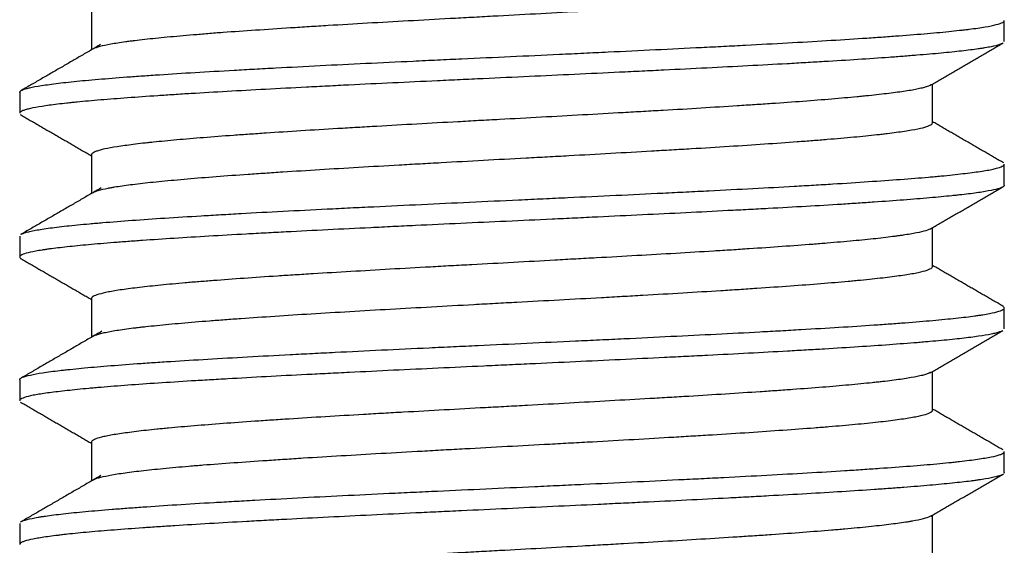
# Model space of a CAD drawing. Units: inches. Extents: x 5889 to 6809, y -759 to 110.
# Drawn here: x 6226 to 6238, y -580 to -573 of the extents above; entities that cross this region are included whole.
import ezdxf

# ---------------------------------------------------------------- set-up
doc = ezdxf.new("R2010")
doc.units = ezdxf.units.IN
doc.header["$MEASUREMENT"] = 0
doc.layers.add('21', color=7, linetype='Continuous')

msp = doc.modelspace()

# ---------------------------------------------------------------- linework, layer by layer
at = {"layer": '21', "linetype": 'Continuous'}
for p, q in [((6226.734, -573.142), (6226.734, -573.614)), ((6237.859, -573.512), (6237.859, -573.257)), ((6236.984, -574.502), (6236.984, -574.03)), ((6225.859, -574.131), (6225.859, -574.386)), ((6226.734, -574.892), (6226.734, -575.363)), ((6237.859, -575.262), (6237.859, -575.007)), ((6225.859, -575.882), (6225.859, -576.137)), ((6236.984, -576.251), (6236.984, -575.78)), ((6226.734, -576.642), (6226.734, -577.114)), ((6237.859, -577.011), (6237.859, -576.757)), ((6236.984, -578.002), (6236.984, -577.53)), ((6225.859, -577.632), (6225.859, -577.886)), ((6226.734, -578.392), (6226.734, -578.864)), ((6237.859, -578.762), (6237.859, -578.507)), ((6237.859, -578.762), (6237.857, -578.768)), ((6236.984, -579.751), (6236.984, -579.28)), ((6225.859, -579.382), (6225.859, -579.636))]:
    msp.add_line(p, q, dxfattribs=at)
for points, knots in [([(6226.75, -573.604), (6226.753, -573.602), (6226.756, -573.6), (6226.778, -573.589), (6226.804, -573.579), (6226.874, -573.56), (6226.918, -573.551), (6227.021, -573.532), (6227.082, -573.523), (6227.168, -573.511), (6227.186, -573.508), (6227.222, -573.504), (6227.241, -573.501), (6227.299, -573.494), (6227.34, -573.49), (6227.467, -573.475), (6227.65, -573.457), (6227.863, -573.438), (6228.033, -573.424), (6228.092, -573.419), (6228.182, -573.412), (6228.213, -573.409), (6228.275, -573.404), (6228.306, -573.402), (6228.465, -573.39), (6228.729, -573.372), (6229.013, -573.353), (6229.234, -573.339), (6229.309, -573.334), (6229.424, -573.327), (6229.462, -573.324), (6229.54, -573.32), (6229.579, -573.317), (6229.776, -573.305), (6229.936, -573.296), (6230.262, -573.277), (6230.427, -573.268), (6230.762, -573.249), (6230.933, -573.24), (6231.192, -573.225), (6231.279, -573.221), (6231.453, -573.211), (6231.54, -573.206), (6231.8, -573.192), (6231.973, -573.183), (6232.318, -573.164), (6232.491, -573.155), (6232.748, -573.14), (6232.834, -573.136), (6232.963, -573.129), (6233.006, -573.126), (6233.091, -573.121), (6233.133, -573.119), (6233.344, -573.107), (6233.509, -573.098), (6233.832, -573.079), (6233.991, -573.069), (6234.224, -573.055), (6234.3, -573.051), (6234.414, -573.044), (6234.452, -573.041), (6234.527, -573.036), (6234.565, -573.034), (6234.749, -573.022), (6234.891, -573.013), (6235.164, -572.994), (6235.294, -572.984), (6235.543, -572.966), (6235.662, -572.956), (6235.803, -572.944), (6235.83, -572.942), (6235.885, -572.937), (6235.966, -572.93), (6236.042, -572.923), (6236.189, -572.909), (6236.369, -572.89), (6236.519, -572.871), (6236.62, -572.857), (6236.652, -572.852), (6236.696, -572.845), (6236.711, -572.843), (6236.738, -572.838), (6236.751, -572.836), (6236.814, -572.824), (6236.898, -572.805), (6236.947, -572.786), (6236.97, -572.772), (6236.976, -572.767), (6236.981, -572.76), (6236.982, -572.758), (6236.983, -572.754), (6236.984, -572.753), (6236.984, -572.751)], [0, 0, 0, 0, 0.006647, 0.006647, 0.039883, 0.039883, 0.073119, 0.073119, 0.106355, 0.106355, 0.114663, 0.114663, 0.122972, 0.122972, 0.13959, 0.13959, 0.172826, 0.206062, 0.206062, 0.22268, 0.22268, 0.230989, 0.230989, 0.239298, 0.239298, 0.272534, 0.30577, 0.30577, 0.322388, 0.322388, 0.330697, 0.330697, 0.339005, 0.339005, 0.372241, 0.372241, 0.405477, 0.405477, 0.438713, 0.438713, 0.455331, 0.455331, 0.471949, 0.471949, 0.505185, 0.505185, 0.538421, 0.538421, 0.555038, 0.555038, 0.563347, 0.563347, 0.571656, 0.571656, 0.604892, 0.604892, 0.638128, 0.638128, 0.654746, 0.654746, 0.663055, 0.663055, 0.671364, 0.671364, 0.7046, 0.7046, 0.737836, 0.737836, 0.771071, 0.771071, 0.77938, 0.77938, 0.787689, 0.804307, 0.804307, 0.837543, 0.870779, 0.870779, 0.887397, 0.887397, 0.895706, 0.895706, 0.904015, 0.904015, 0.937251, 0.970487, 0.970487, 0.987105, 0.987105, 0.995413, 0.995413, 1, 1, 1, 1]), ([(6225.859, -574.132), (6225.859, -574.129), (6225.859, -574.127), (6225.862, -574.122), (6225.864, -574.12), (6225.869, -574.115), (6225.872, -574.113), (6225.891, -574.101), (6225.941, -574.083), (6226.029, -574.064), (6226.137, -574.046), (6226.201, -574.037), (6226.347, -574.018), (6226.43, -574.009), (6226.611, -573.99), (6226.809, -573.972), (6227.04, -573.954), (6227.196, -573.942), (6227.227, -573.94), (6227.292, -573.935), (6227.325, -573.933), (6227.424, -573.926), (6227.492, -573.921), (6227.7, -573.907), (6227.846, -573.898), (6228.149, -573.88), (6228.307, -573.871), (6228.553, -573.857), (6228.636, -573.852), (6228.764, -573.845), (6228.807, -573.843), (6228.894, -573.838), (6228.938, -573.836), (6229.157, -573.824), (6229.337, -573.815), (6229.702, -573.796), (6229.888, -573.787), (6230.266, -573.769), (6230.459, -573.76), (6230.704, -573.748), (6230.753, -573.746), (6230.852, -573.741), (6231, -573.734), (6231.149, -573.727), (6231.445, -573.713), (6231.643, -573.704), (6232.039, -573.686), (6232.237, -573.677), (6232.535, -573.663), (6232.634, -573.658), (6232.783, -573.651), (6232.832, -573.649), (6232.931, -573.644), (6232.98, -573.642), (6233.225, -573.63), (6233.61, -573.612), (6233.983, -573.593), (6234.258, -573.579), (6234.348, -573.575), (6234.484, -573.568), (6234.528, -573.566), (6234.618, -573.561), (6234.662, -573.559), (6234.883, -573.547), (6235.053, -573.538), (6235.382, -573.52), (6235.541, -573.51), (6235.845, -573.492), (6235.992, -573.483), (6236.167, -573.471), (6236.202, -573.469), (6236.27, -573.464), (6236.304, -573.462), (6236.404, -573.455), (6236.469, -573.45), (6236.656, -573.436), (6236.889, -573.418), (6237.089, -573.4), (6237.227, -573.386), (6237.271, -573.381), (6237.333, -573.374), (6237.354, -573.372), (6237.393, -573.367), (6237.412, -573.365), (6237.505, -573.353), (6237.57, -573.344), (6237.679, -573.326), (6237.725, -573.316), (6237.796, -573.298), (6237.822, -573.289), (6237.843, -573.277), (6237.846, -573.275), (6237.852, -573.27), (6237.857, -573.265), (6237.858, -573.26), (6237.859, -573.257)], [0, 0, 0, 0, 0.008239, 0.008239, 0.01616, 0.01616, 0.024082, 0.024082, 0.055767, 0.087453, 0.087453, 0.119139, 0.119139, 0.150824, 0.150824, 0.18251, 0.214196, 0.214196, 0.222117, 0.222117, 0.230039, 0.230039, 0.245881, 0.245881, 0.277567, 0.277567, 0.309253, 0.309253, 0.325096, 0.325096, 0.333017, 0.333017, 0.340939, 0.340939, 0.372624, 0.372624, 0.40431, 0.40431, 0.435996, 0.435996, 0.443917, 0.443917, 0.451838, 0.467681, 0.467681, 0.499367, 0.499367, 0.531053, 0.531053, 0.546896, 0.546896, 0.554817, 0.554817, 0.562738, 0.562738, 0.594424, 0.62611, 0.62611, 0.641953, 0.641953, 0.649874, 0.649874, 0.657795, 0.657795, 0.689481, 0.689481, 0.721167, 0.721167, 0.752852, 0.752852, 0.760774, 0.760774, 0.768695, 0.768695, 0.784538, 0.784538, 0.816224, 0.84791, 0.84791, 0.863752, 0.863752, 0.871674, 0.871674, 0.879595, 0.879595, 0.911281, 0.911281, 0.942967, 0.942967, 0.974652, 0.974652, 0.982574, 0.982574, 0.990495, 1, 1, 1, 1]), ([(6237.839, -573.534), (6237.83, -573.539), (6237.796, -573.553), (6237.74, -573.568), (6237.675, -573.581), (6237.651, -573.585), (6237.613, -573.592), (6237.599, -573.594), (6237.571, -573.598), (6237.557, -573.6), (6237.482, -573.611), (6237.414, -573.62), (6237.263, -573.637), (6237.179, -573.646), (6236.998, -573.663), (6236.899, -573.671), (6236.766, -573.682), (6236.739, -573.684), (6236.684, -573.689), (6236.655, -573.691), (6236.57, -573.697), (6236.512, -573.702), (6236.332, -573.715), (6236.206, -573.724), (6235.942, -573.741), (6235.805, -573.749), (6235.589, -573.762), (6235.479, -573.769), (6235.365, -573.775), (6235.289, -573.779), (6235.25, -573.782), (6235.056, -573.792), (6234.896, -573.801), (6234.57, -573.818), (6234.403, -573.827), (6234.063, -573.844), (6233.889, -573.853), (6233.623, -573.866), (6233.534, -573.87), (6233.398, -573.877), (6233.352, -573.879), (6233.261, -573.883), (6233.216, -573.885), (6232.988, -573.896), (6232.622, -573.913), (6232.253, -573.931), (6231.882, -573.948), (6231.695, -573.957), (6231.462, -573.967), (6231.415, -573.97), (6231.321, -573.974), (6231.181, -573.98), (6231.042, -573.987), (6230.766, -574), (6230.403, -574.017), (6230.047, -574.034), (6229.784, -574.047), (6229.697, -574.052), (6229.567, -574.058), (6229.524, -574.06), (6229.437, -574.065), (6229.395, -574.067), (6229.182, -574.078), (6229.016, -574.086), (6228.695, -574.104), (6228.383, -574.121), (6228.09, -574.138), (6227.913, -574.149), (6227.878, -574.151), (6227.808, -574.155), (6227.774, -574.158), (6227.671, -574.164), (6227.605, -574.169), (6227.411, -574.182), (6227.165, -574.199), (6226.948, -574.216), (6226.744, -574.233), (6226.648, -574.242), (6226.538, -574.253), (6226.517, -574.255), (6226.475, -574.259), (6226.413, -574.266), (6226.356, -574.272), (6226.249, -574.285), (6226.123, -574.302), (6226.029, -574.319), (6225.97, -574.332), (6225.953, -574.337), (6225.93, -574.343), (6225.923, -574.345), (6225.91, -574.35), (6225.904, -574.352), (6225.877, -574.363), (6225.864, -574.372), (6225.859, -574.382), (6225.859, -574.385), (6225.859, -574.387)], [0, 0, 0, 0, 0.019698, 0.050097, 0.050097, 0.065297, 0.065297, 0.072896, 0.072896, 0.080496, 0.080496, 0.110895, 0.110895, 0.141294, 0.141294, 0.171693, 0.171693, 0.179292, 0.179292, 0.186892, 0.186892, 0.202091, 0.202091, 0.23249, 0.23249, 0.262889, 0.262889, 0.278089, 0.285688, 0.285688, 0.293288, 0.293288, 0.323687, 0.323687, 0.354086, 0.354086, 0.384485, 0.384485, 0.399684, 0.399684, 0.407284, 0.407284, 0.414883, 0.414883, 0.445282, 0.475681, 0.475681, 0.50608, 0.50608, 0.51368, 0.51368, 0.521279, 0.536479, 0.536479, 0.566878, 0.597276, 0.597276, 0.612476, 0.612476, 0.620076, 0.620076, 0.627675, 0.627675, 0.658074, 0.658074, 0.688473, 0.718872, 0.718872, 0.726472, 0.726472, 0.734071, 0.734071, 0.749271, 0.749271, 0.77967, 0.810068, 0.810068, 0.840467, 0.840467, 0.848067, 0.848067, 0.855667, 0.870866, 0.870866, 0.901265, 0.931664, 0.931664, 0.946863, 0.946863, 0.954463, 0.954463, 0.962063, 0.962063, 0.992461, 0.992461, 1, 1, 1, 1]), ([(6236.961, -574.043), (6236.958, -574.044), (6236.938, -574.055), (6236.905, -574.066), (6236.861, -574.078), (6236.851, -574.08), (6236.831, -574.085), (6236.821, -574.087), (6236.788, -574.094), (6236.764, -574.099), (6236.686, -574.113), (6236.626, -574.122), (6236.492, -574.14), (6236.417, -574.149), (6236.293, -574.163), (6236.229, -574.17), (6236.159, -574.177), (6236.112, -574.181), (6236.088, -574.184), (6235.966, -574.195), (6235.863, -574.205), (6235.643, -574.223), (6235.527, -574.232), (6235.283, -574.251), (6235.156, -574.26), (6234.954, -574.274), (6234.886, -574.278), (6234.746, -574.287), (6234.676, -574.292), (6234.461, -574.306), (6234.314, -574.315), (6234.013, -574.334), (6233.859, -574.343), (6233.621, -574.356), (6233.541, -574.361), (6233.42, -574.368), (6233.379, -574.37), (6233.297, -574.375), (6233.256, -574.377), (6233.051, -574.389), (6232.72, -574.407), (6232.385, -574.426), (6232.048, -574.444), (6231.878, -574.453), (6231.665, -574.465), (6231.622, -574.467), (6231.537, -574.472), (6231.494, -574.474), (6231.367, -574.481), (6231.283, -574.486), (6231.031, -574.499), (6230.699, -574.518), (6230.374, -574.536), (6230.173, -574.548), (6230.133, -574.55), (6230.052, -574.555), (6230.013, -574.557), (6229.893, -574.564), (6229.815, -574.569), (6229.583, -574.582), (6229.283, -574.601), (6228.999, -574.619), (6228.793, -574.633), (6228.692, -574.64), (6228.593, -574.647), (6228.528, -574.651), (6228.495, -574.654), (6228.335, -574.665), (6228.214, -574.674), (6227.985, -574.693), (6227.876, -574.702), (6227.672, -574.72), (6227.577, -574.729), (6227.465, -574.741), (6227.444, -574.743), (6227.401, -574.748), (6227.38, -574.75), (6227.319, -574.757), (6227.28, -574.762), (6227.169, -574.776), (6227.104, -574.785), (6226.988, -574.803), (6226.938, -574.812), (6226.874, -574.826), (6226.855, -574.831), (6226.829, -574.838), (6226.821, -574.84), (6226.806, -574.845), (6226.799, -574.847), (6226.767, -574.859), (6226.75, -574.868), (6226.736, -574.882), (6226.734, -574.887), (6226.734, -574.892)], [0, 0, 0, 0, 0.006248, 0.038792, 0.038792, 0.046928, 0.046928, 0.055064, 0.055064, 0.071335, 0.071335, 0.103879, 0.103879, 0.136423, 0.136423, 0.152694, 0.16083, 0.16083, 0.168966, 0.168966, 0.20151, 0.20151, 0.234053, 0.234053, 0.266597, 0.266597, 0.282869, 0.282869, 0.299141, 0.299141, 0.331684, 0.331684, 0.364228, 0.364228, 0.3805, 0.3805, 0.388636, 0.388636, 0.396771, 0.396771, 0.429315, 0.461859, 0.461859, 0.494402, 0.494402, 0.502538, 0.502538, 0.510674, 0.510674, 0.526946, 0.526946, 0.559489, 0.592033, 0.592033, 0.600169, 0.600169, 0.608305, 0.608305, 0.624577, 0.624577, 0.65712, 0.689664, 0.689664, 0.705936, 0.714072, 0.714072, 0.722208, 0.722208, 0.754751, 0.754751, 0.787295, 0.787295, 0.819838, 0.819838, 0.827974, 0.827974, 0.83611, 0.83611, 0.852382, 0.852382, 0.884926, 0.884926, 0.917469, 0.917469, 0.933741, 0.933741, 0.941877, 0.941877, 0.950013, 0.950013, 0.982556, 0.982556, 1, 1, 1, 1]), ([(6226.756, -575.35), (6226.77, -575.342), (6226.79, -575.334), (6226.848, -575.317), (6226.888, -575.307), (6226.948, -575.295), (6226.961, -575.293), (6226.988, -575.288), (6227.029, -575.281), (6227.075, -575.274), (6227.172, -575.26), (6227.245, -575.251), (6227.407, -575.232), (6227.495, -575.222), (6227.64, -575.208), (6227.69, -575.204), (6227.795, -575.194), (6227.849, -575.189), (6228.015, -575.175), (6228.132, -575.165), (6228.378, -575.147), (6228.507, -575.137), (6228.709, -575.123), (6228.813, -575.116), (6228.92, -575.109), (6228.992, -575.104), (6229.029, -575.102), (6229.212, -575.09), (6229.362, -575.081), (6229.67, -575.062), (6229.828, -575.052), (6230.15, -575.033), (6230.315, -575.024), (6230.526, -575.012), (6230.568, -575.01), (6230.653, -575.005), (6230.781, -574.998), (6230.909, -574.991), (6231.165, -574.977), (6231.337, -574.967), (6231.682, -574.948), (6231.855, -574.939), (6232.073, -574.927), (6232.117, -574.925), (6232.204, -574.92), (6232.248, -574.918), (6232.379, -574.911), (6232.465, -574.906), (6232.724, -574.892), (6233.065, -574.873), (6233.396, -574.854), (6233.642, -574.84), (6233.723, -574.835), (6233.845, -574.828), (6233.885, -574.826), (6233.965, -574.821), (6234.005, -574.819), (6234.203, -574.807), (6234.356, -574.797), (6234.652, -574.779), (6234.796, -574.769), (6235.073, -574.75), (6235.206, -574.741), (6235.367, -574.729), (6235.399, -574.726), (6235.462, -574.722), (6235.555, -574.715), (6235.643, -574.708), (6235.815, -574.693), (6236.031, -574.675), (6236.219, -574.656), (6236.327, -574.644), (6236.348, -574.642), (6236.39, -574.637), (6236.41, -574.634), (6236.469, -574.627), (6236.507, -574.623), (6236.613, -574.608), (6236.675, -574.599), (6236.783, -574.58), (6236.828, -574.571), (6236.884, -574.557), (6236.9, -574.552), (6236.922, -574.545), (6236.928, -574.543), (6236.94, -574.538), (6236.946, -574.535), (6236.971, -574.523), (6236.981, -574.514), (6236.983, -574.503), (6236.984, -574.502), (6236.984, -574.501)], [0, 0, 0, 0, 0.028564, 0.028564, 0.061933, 0.061933, 0.070275, 0.070275, 0.078617, 0.095302, 0.095302, 0.128671, 0.128671, 0.16204, 0.16204, 0.178724, 0.178724, 0.195409, 0.195409, 0.228777, 0.228777, 0.262146, 0.262146, 0.278831, 0.287173, 0.287173, 0.295515, 0.295515, 0.328884, 0.328884, 0.362253, 0.362253, 0.395622, 0.395622, 0.403964, 0.403964, 0.412307, 0.428991, 0.428991, 0.46236, 0.46236, 0.495729, 0.495729, 0.504071, 0.504071, 0.512413, 0.512413, 0.529098, 0.529098, 0.562467, 0.595836, 0.595836, 0.61252, 0.61252, 0.620862, 0.620862, 0.629205, 0.629205, 0.662574, 0.662574, 0.695943, 0.695943, 0.729311, 0.729311, 0.737654, 0.737654, 0.745996, 0.76268, 0.76268, 0.796049, 0.829418, 0.829418, 0.83776, 0.83776, 0.846103, 0.846103, 0.862787, 0.862787, 0.896156, 0.896156, 0.929525, 0.929525, 0.94621, 0.94621, 0.954552, 0.954552, 0.962894, 0.962894, 0.996263, 0.996263, 1, 1, 1, 1]), ([(6225.877, -575.86), (6225.879, -575.858), (6225.882, -575.857), (6225.902, -575.847), (6225.93, -575.838), (6225.987, -575.824), (6226.009, -575.819), (6226.057, -575.81), (6226.083, -575.805), (6226.169, -575.791), (6226.236, -575.782), (6226.387, -575.763), (6226.471, -575.754), (6226.611, -575.741), (6226.66, -575.736), (6226.737, -575.729), (6226.763, -575.727), (6226.817, -575.722), (6226.844, -575.72), (6226.984, -575.708), (6227.103, -575.699), (6227.355, -575.68), (6227.488, -575.671), (6227.77, -575.653), (6227.917, -575.644), (6228.111, -575.632), (6228.15, -575.63), (6228.23, -575.625), (6228.27, -575.623), (6228.391, -575.616), (6228.473, -575.611), (6228.722, -575.597), (6228.893, -575.588), (6229.243, -575.57), (6229.423, -575.56), (6229.7, -575.547), (6229.793, -575.542), (6229.935, -575.535), (6229.983, -575.533), (6230.078, -575.528), (6230.126, -575.526), (6230.366, -575.514), (6230.559, -575.505), (6230.949, -575.487), (6231.145, -575.477), (6231.54, -575.459), (6231.739, -575.45), (6231.99, -575.438), (6232.04, -575.436), (6232.14, -575.431), (6232.29, -575.424), (6232.439, -575.417), (6232.735, -575.403), (6233.126, -575.385), (6233.509, -575.367), (6233.746, -575.355), (6233.794, -575.353), (6233.888, -575.348), (6233.935, -575.346), (6234.076, -575.339), (6234.169, -575.334), (6234.443, -575.32), (6234.798, -575.302), (6235.134, -575.284), (6235.378, -575.27), (6235.458, -575.265), (6235.576, -575.258), (6235.616, -575.256), (6235.693, -575.251), (6235.732, -575.249), (6235.922, -575.237), (6236.066, -575.228), (6236.34, -575.209), (6236.469, -575.2), (6236.713, -575.182), (6236.827, -575.173), (6236.96, -575.161), (6236.987, -575.159), (6237.038, -575.154), (6237.063, -575.152), (6237.137, -575.145), (6237.183, -575.14), (6237.317, -575.126), (6237.396, -575.117), (6237.537, -575.099), (6237.598, -575.09), (6237.676, -575.076), (6237.7, -575.071), (6237.732, -575.064), (6237.742, -575.062), (6237.761, -575.057), (6237.77, -575.055), (6237.81, -575.043), (6237.833, -575.034), (6237.854, -575.019), (6237.859, -575.012), (6237.859, -575.006)], [0, 0, 0, 0, 0.004415, 0.004415, 0.036883, 0.036883, 0.053117, 0.053117, 0.06935, 0.06935, 0.101818, 0.101818, 0.134286, 0.134286, 0.150519, 0.150519, 0.158636, 0.158636, 0.166753, 0.166753, 0.199221, 0.199221, 0.231688, 0.231688, 0.264156, 0.264156, 0.272273, 0.272273, 0.280389, 0.280389, 0.296623, 0.296623, 0.329091, 0.329091, 0.361558, 0.361558, 0.377792, 0.377792, 0.385909, 0.385909, 0.394026, 0.394026, 0.426493, 0.426493, 0.458961, 0.458961, 0.491428, 0.491428, 0.499545, 0.499545, 0.507662, 0.523896, 0.523896, 0.556363, 0.588831, 0.588831, 0.596948, 0.596948, 0.605065, 0.605065, 0.621298, 0.621298, 0.653766, 0.686233, 0.686233, 0.702467, 0.702467, 0.710584, 0.710584, 0.718701, 0.718701, 0.751169, 0.751169, 0.783636, 0.783636, 0.816104, 0.816104, 0.82422, 0.82422, 0.832337, 0.832337, 0.848571, 0.848571, 0.881039, 0.881039, 0.913506, 0.913506, 0.92974, 0.92974, 0.937857, 0.937857, 0.945974, 0.945974, 0.978441, 0.978441, 1, 1, 1, 1]), ([(6237.859, -575.262), (6237.859, -575.27), (6237.85, -575.279), (6237.815, -575.296), (6237.789, -575.305), (6237.72, -575.322), (6237.635, -575.339), (6237.516, -575.357), (6237.415, -575.37), (6237.379, -575.374), (6237.321, -575.38), (6237.302, -575.383), (6237.262, -575.387), (6237.241, -575.389), (6237.136, -575.4), (6236.954, -575.417), (6236.743, -575.434), (6236.518, -575.451), (6236.399, -575.46), (6236.24, -575.471), (6236.208, -575.473), (6236.143, -575.478), (6236.11, -575.48), (6236.01, -575.486), (6235.942, -575.491), (6235.734, -575.504), (6235.447, -575.521), (6235.14, -575.538), (6234.902, -575.551), (6234.781, -575.557), (6234.657, -575.564), (6234.574, -575.568), (6234.532, -575.57), (6234.321, -575.581), (6234.15, -575.59), (6233.802, -575.607), (6233.45, -575.624), (6233.087, -575.641), (6232.812, -575.654), (6232.719, -575.659), (6232.533, -575.668), (6232.44, -575.672), (6232.161, -575.685), (6231.975, -575.694), (6231.604, -575.711), (6231.419, -575.719), (6231.05, -575.737), (6230.866, -575.745), (6230.636, -575.756), (6230.59, -575.758), (6230.498, -575.763), (6230.362, -575.769), (6230.227, -575.776), (6229.959, -575.789), (6229.785, -575.797), (6229.441, -575.815), (6229.272, -575.823), (6229.024, -575.836), (6228.942, -575.84), (6228.821, -575.847), (6228.78, -575.849), (6228.7, -575.853), (6228.66, -575.855), (6228.463, -575.866), (6228.159, -575.884), (6227.878, -575.901), (6227.608, -575.918), (6227.479, -575.927), (6227.325, -575.938), (6227.294, -575.94), (6227.234, -575.944), (6227.204, -575.946), (6227.116, -575.953), (6227.06, -575.957), (6226.895, -575.97), (6226.691, -575.987), (6226.517, -576.005), (6226.358, -576.022), (6226.286, -576.031), (6226.205, -576.041), (6226.19, -576.044), (6226.16, -576.048), (6226.116, -576.054), (6226.078, -576.061), (6226.007, -576.074), (6225.93, -576.091), (6225.887, -576.108), (6225.867, -576.121), (6225.863, -576.126), (6225.859, -576.132), (6225.859, -576.134), (6225.859, -576.139), (6225.859, -576.141), (6225.864, -576.15), (6225.872, -576.156), (6225.886, -576.163)], [0, 0, 0, 0, 0.028532, 0.028532, 0.057294, 0.057294, 0.086057, 0.114819, 0.114819, 0.1292, 0.1292, 0.13639, 0.13639, 0.143581, 0.143581, 0.172343, 0.201105, 0.201105, 0.229867, 0.229867, 0.237057, 0.237057, 0.244248, 0.244248, 0.258629, 0.258629, 0.287391, 0.316153, 0.316153, 0.330534, 0.337725, 0.337725, 0.344915, 0.344915, 0.373677, 0.373677, 0.402439, 0.431201, 0.431201, 0.445582, 0.445582, 0.459963, 0.459963, 0.488725, 0.488725, 0.517488, 0.517488, 0.54625, 0.54625, 0.55344, 0.55344, 0.560631, 0.575012, 0.575012, 0.603774, 0.603774, 0.632536, 0.632536, 0.646917, 0.646917, 0.654107, 0.654107, 0.661298, 0.661298, 0.69006, 0.718822, 0.718822, 0.747584, 0.747584, 0.754775, 0.754775, 0.761965, 0.761965, 0.776346, 0.776346, 0.805108, 0.83387, 0.83387, 0.862632, 0.862632, 0.869823, 0.869823, 0.877013, 0.891394, 0.891394, 0.920156, 0.948919, 0.948919, 0.9633, 0.9633, 0.97049, 0.97049, 0.977681, 0.977681, 1, 1, 1, 1]), ([(6236.965, -575.79), (6236.952, -575.799), (6236.931, -575.808), (6236.872, -575.826), (6236.834, -575.835), (6236.741, -575.853), (6236.687, -575.862), (6236.609, -575.874), (6236.592, -575.876), (6236.559, -575.881), (6236.542, -575.883), (6236.489, -575.89), (6236.452, -575.895), (6236.335, -575.909), (6236.166, -575.927), (6235.968, -575.945), (6235.809, -575.959), (6235.755, -575.964), (6235.67, -575.971), (6235.641, -575.973), (6235.583, -575.978), (6235.553, -575.98), (6235.405, -575.992), (6235.281, -576.001), (6235.022, -576.019), (6234.888, -576.028), (6234.678, -576.042), (6234.572, -576.049), (6234.462, -576.056), (6234.388, -576.06), (6234.351, -576.063), (6234.163, -576.074), (6234.01, -576.084), (6233.699, -576.102), (6233.54, -576.111), (6233.218, -576.129), (6233.054, -576.139), (6232.846, -576.15), (6232.804, -576.152), (6232.72, -576.157), (6232.678, -576.159), (6232.551, -576.166), (6232.467, -576.171), (6232.214, -576.185), (6232.045, -576.194), (6231.707, -576.213), (6231.539, -576.222), (6231.286, -576.235), (6231.159, -576.242), (6231.033, -576.249), (6230.949, -576.254), (6230.907, -576.256), (6230.698, -576.268), (6230.533, -576.277), (6230.21, -576.295), (6230.051, -576.305), (6229.739, -576.323), (6229.586, -576.332), (6229.398, -576.344), (6229.36, -576.346), (6229.286, -576.351), (6229.176, -576.358), (6229.069, -576.364), (6228.858, -576.378), (6228.587, -576.397), (6228.338, -576.415), (6228.159, -576.429), (6228.1, -576.434), (6228.015, -576.44), (6227.986, -576.443), (6227.931, -576.447), (6227.904, -576.45), (6227.77, -576.461), (6227.57, -576.479), (6227.399, -576.498), (6227.281, -576.512), (6227.244, -576.516), (6227.172, -576.526), (6227.138, -576.53), (6227.042, -576.544), (6226.987, -576.553), (6226.892, -576.572), (6226.813, -576.59), (6226.767, -576.608), (6226.749, -576.62), (6226.746, -576.622), (6226.741, -576.627), (6226.739, -576.629), (6226.735, -576.635), (6226.734, -576.638), (6226.734, -576.642)], [0, 0, 0, 0, 0.030901, 0.030901, 0.06336, 0.06336, 0.09582, 0.09582, 0.103934, 0.103934, 0.112049, 0.112049, 0.128279, 0.128279, 0.160738, 0.193197, 0.193197, 0.209426, 0.209426, 0.217541, 0.217541, 0.225656, 0.225656, 0.258115, 0.258115, 0.290574, 0.290574, 0.306804, 0.314918, 0.314918, 0.323033, 0.323033, 0.355492, 0.355492, 0.387951, 0.387951, 0.420411, 0.420411, 0.428525, 0.428525, 0.43664, 0.43664, 0.45287, 0.45287, 0.485329, 0.485329, 0.517788, 0.517788, 0.534017, 0.542132, 0.542132, 0.550247, 0.550247, 0.582706, 0.582706, 0.615165, 0.615165, 0.647624, 0.647624, 0.655739, 0.655739, 0.663854, 0.680083, 0.680083, 0.712542, 0.745001, 0.745001, 0.761231, 0.761231, 0.769346, 0.769346, 0.777461, 0.777461, 0.80992, 0.842379, 0.842379, 0.858608, 0.858608, 0.874838, 0.874838, 0.907297, 0.907297, 0.939756, 0.972215, 0.972215, 0.98033, 0.98033, 0.988445, 0.988445, 1, 1, 1, 1]), ([(6226.764, -577.096), (6226.773, -577.091), (6226.784, -577.087), (6226.804, -577.08), (6226.812, -577.078), (6226.828, -577.073), (6226.853, -577.066), (6226.884, -577.059), (6226.951, -577.045), (6227.003, -577.035), (6227.126, -577.016), (6227.195, -577.007), (6227.293, -576.995), (6227.313, -576.993), (6227.354, -576.988), (6227.375, -576.986), (6227.439, -576.979), (6227.484, -576.974), (6227.624, -576.96), (6227.824, -576.941), (6228.051, -576.922), (6228.233, -576.908), (6228.295, -576.903), (6228.39, -576.896), (6228.423, -576.893), (6228.488, -576.889), (6228.521, -576.886), (6228.688, -576.875), (6228.965, -576.856), (6229.26, -576.837), (6229.564, -576.818), (6229.721, -576.809), (6230.045, -576.79), (6230.209, -576.78), (6230.541, -576.761), (6230.709, -576.752), (6231.048, -576.733), (6231.22, -576.724), (6231.437, -576.712), (6231.481, -576.709), (6231.568, -576.705), (6231.612, -576.702), (6231.743, -576.695), (6231.83, -576.69), (6232.091, -576.676), (6232.437, -576.658), (6232.778, -576.639), (6233.033, -576.625), (6233.118, -576.62), (6233.245, -576.613), (6233.287, -576.61), (6233.371, -576.606), (6233.412, -576.603), (6233.62, -576.591), (6233.781, -576.582), (6234.098, -576.563), (6234.252, -576.554), (6234.478, -576.54), (6234.552, -576.535), (6234.662, -576.528), (6234.698, -576.525), (6234.771, -576.521), (6234.807, -576.518), (6234.985, -576.506), (6235.121, -576.497), (6235.381, -576.478), (6235.504, -576.469), (6235.739, -576.45), (6235.851, -576.44), (6235.982, -576.429), (6236.008, -576.426), (6236.058, -576.422), (6236.083, -576.419), (6236.157, -576.412), (6236.203, -576.407), (6236.338, -576.393), (6236.42, -576.384), (6236.567, -576.365), (6236.633, -576.355), (6236.72, -576.341), (6236.747, -576.337), (6236.784, -576.329), (6236.796, -576.327), (6236.819, -576.322), (6236.83, -576.32), (6236.881, -576.308), (6236.945, -576.289), (6236.975, -576.27), (6236.983, -576.258), (6236.984, -576.254), (6236.984, -576.251)], [0, 0, 0, 0, 0.015826, 0.015826, 0.024209, 0.024209, 0.032591, 0.049356, 0.049356, 0.082886, 0.082886, 0.116416, 0.116416, 0.124799, 0.124799, 0.133181, 0.133181, 0.149946, 0.149946, 0.183476, 0.217006, 0.217006, 0.233771, 0.233771, 0.242154, 0.242154, 0.250536, 0.250536, 0.284066, 0.317596, 0.317596, 0.351127, 0.351127, 0.384657, 0.384657, 0.418187, 0.418187, 0.451717, 0.451717, 0.460099, 0.460099, 0.468482, 0.468482, 0.485247, 0.485247, 0.518777, 0.552307, 0.552307, 0.569072, 0.569072, 0.577454, 0.577454, 0.585837, 0.585837, 0.619367, 0.619367, 0.652897, 0.652897, 0.669662, 0.669662, 0.678044, 0.678044, 0.686427, 0.686427, 0.719957, 0.719957, 0.753487, 0.753487, 0.787017, 0.787017, 0.7954, 0.7954, 0.803782, 0.803782, 0.820547, 0.820547, 0.854077, 0.854077, 0.887607, 0.887607, 0.904372, 0.904372, 0.912755, 0.912755, 0.921137, 0.921137, 0.954667, 0.988197, 0.988197, 1, 1, 1, 1]), ([(6225.859, -577.631), (6225.859, -577.63), (6225.859, -577.63), (6225.86, -577.624), (6225.863, -577.62), (6225.872, -577.613), (6225.875, -577.611), (6225.884, -577.606), (6225.889, -577.604), (6225.916, -577.592), (6225.948, -577.583), (6226.03, -577.564), (6226.08, -577.555), (6226.2, -577.537), (6226.27, -577.527), (6226.368, -577.516), (6226.389, -577.514), (6226.431, -577.509), (6226.452, -577.507), (6226.519, -577.5), (6226.565, -577.495), (6226.71, -577.481), (6226.92, -577.463), (6227.161, -577.444), (6227.355, -577.431), (6227.421, -577.426), (6227.524, -577.419), (6227.559, -577.417), (6227.629, -577.412), (6227.665, -577.41), (6227.846, -577.398), (6227.996, -577.389), (6228.307, -577.371), (6228.469, -577.361), (6228.804, -577.343), (6228.976, -577.334), (6229.2, -577.322), (6229.245, -577.32), (6229.336, -577.315), (6229.472, -577.308), (6229.61, -577.301), (6229.889, -577.287), (6230.265, -577.269), (6230.652, -577.251), (6230.947, -577.237), (6231.046, -577.232), (6231.195, -577.225), (6231.245, -577.223), (6231.345, -577.218), (6231.395, -577.216), (6231.643, -577.204), (6231.842, -577.195), (6232.238, -577.176), (6232.435, -577.167), (6232.731, -577.154), (6232.829, -577.149), (6232.976, -577.142), (6233.025, -577.14), (6233.123, -577.135), (6233.172, -577.133), (6233.417, -577.121), (6233.608, -577.112), (6233.984, -577.093), (6234.168, -577.084), (6234.528, -577.066), (6234.705, -577.057), (6234.921, -577.045), (6234.964, -577.043), (6235.049, -577.038), (6235.091, -577.036), (6235.217, -577.029), (6235.3, -577.024), (6235.541, -577.01), (6235.696, -577.001), (6235.992, -576.983), (6236.133, -576.973), (6236.336, -576.96), (6236.401, -576.955), (6236.53, -576.946), (6236.592, -576.941), (6236.773, -576.927), (6236.884, -576.918), (6237.09, -576.9), (6237.184, -576.89), (6237.355, -576.872), (6237.433, -576.863), (6237.518, -576.851), (6237.534, -576.849), (6237.566, -576.844), (6237.612, -576.837), (6237.652, -576.83), (6237.725, -576.816), (6237.803, -576.798), (6237.842, -576.779), (6237.856, -576.766), (6237.859, -576.761), (6237.859, -576.754), (6237.858, -576.752), (6237.855, -576.747), (6237.853, -576.745), (6237.847, -576.739), (6237.841, -576.735), (6237.834, -576.731)], [0, 0, 0, 0, 0.002463, 0.002463, 0.017857, 0.017857, 0.025554, 0.025554, 0.033252, 0.033252, 0.06404, 0.06404, 0.094828, 0.094828, 0.125616, 0.125616, 0.133313, 0.133313, 0.14101, 0.14101, 0.156404, 0.156404, 0.187192, 0.217981, 0.217981, 0.233375, 0.233375, 0.241072, 0.241072, 0.248769, 0.248769, 0.279557, 0.279557, 0.310345, 0.310345, 0.341133, 0.341133, 0.34883, 0.34883, 0.356527, 0.371921, 0.371921, 0.40271, 0.433498, 0.433498, 0.448892, 0.448892, 0.456589, 0.456589, 0.464286, 0.464286, 0.495074, 0.495074, 0.525862, 0.525862, 0.541256, 0.541256, 0.548953, 0.548953, 0.55665, 0.55665, 0.587439, 0.587439, 0.618227, 0.618227, 0.649015, 0.649015, 0.656712, 0.656712, 0.664409, 0.664409, 0.679803, 0.679803, 0.710591, 0.710591, 0.741379, 0.741379, 0.756773, 0.756773, 0.772168, 0.772168, 0.802956, 0.802956, 0.833744, 0.833744, 0.864532, 0.864532, 0.872229, 0.872229, 0.879926, 0.89532, 0.89532, 0.926108, 0.956897, 0.956897, 0.972291, 0.972291, 0.979988, 0.979988, 0.987685, 0.987685, 1, 1, 1, 1]), ([(6237.835, -577.036), (6237.826, -577.041), (6237.815, -577.045), (6237.788, -577.054), (6237.773, -577.059), (6237.747, -577.065), (6237.738, -577.067), (6237.719, -577.072), (6237.709, -577.074), (6237.655, -577.085), (6237.603, -577.093), (6237.485, -577.111), (6237.417, -577.119), (6237.267, -577.137), (6237.184, -577.145), (6237.047, -577.158), (6236.999, -577.162), (6236.925, -577.169), (6236.899, -577.171), (6236.848, -577.175), (6236.822, -577.178), (6236.689, -577.188), (6236.464, -577.206), (6236.213, -577.223), (6235.949, -577.24), (6235.811, -577.249), (6235.63, -577.26), (6235.593, -577.262), (6235.519, -577.266), (6235.408, -577.273), (6235.294, -577.279), (6235.062, -577.292), (6234.745, -577.309), (6234.412, -577.327), (6234.156, -577.34), (6234.07, -577.344), (6233.939, -577.35), (6233.895, -577.353), (6233.806, -577.357), (6233.762, -577.359), (6233.539, -577.37), (6233.359, -577.379), (6232.997, -577.396), (6232.632, -577.413), (6232.262, -577.43), (6232.028, -577.441), (6231.982, -577.443), (6231.888, -577.448), (6231.841, -577.45), (6231.7, -577.456), (6231.607, -577.461), (6231.327, -577.474), (6230.958, -577.491), (6230.594, -577.508), (6230.234, -577.525), (6230.055, -577.534), (6229.834, -577.545), (6229.79, -577.547), (6229.702, -577.552), (6229.571, -577.558), (6229.443, -577.565), (6229.189, -577.577), (6228.86, -577.594), (6228.547, -577.612), (6228.319, -577.625), (6228.244, -577.629), (6228.133, -577.636), (6228.096, -577.638), (6228.024, -577.642), (6227.988, -577.644), (6227.81, -577.655), (6227.675, -577.664), (6227.417, -577.681), (6227.172, -577.698), (6226.953, -577.715), (6226.824, -577.726), (6226.799, -577.728), (6226.749, -577.733), (6226.724, -577.735), (6226.653, -577.741), (6226.607, -577.746), (6226.475, -577.759), (6226.396, -577.768), (6226.253, -577.785), (6226.189, -577.793), (6226.106, -577.806), (6226.08, -577.81), (6226.044, -577.817), (6226.033, -577.819), (6226.011, -577.823), (6226.001, -577.826), (6225.952, -577.836), (6225.921, -577.845), (6225.878, -577.863), (6225.865, -577.871), (6225.859, -577.882), (6225.859, -577.884), (6225.859, -577.887)], [0, 0, 0, 0, 0.016342, 0.016342, 0.031586, 0.031586, 0.039208, 0.039208, 0.04683, 0.04683, 0.077317, 0.077317, 0.107805, 0.107805, 0.138293, 0.138293, 0.153537, 0.153537, 0.161159, 0.161159, 0.168781, 0.168781, 0.199269, 0.229756, 0.229756, 0.260244, 0.260244, 0.267866, 0.267866, 0.275488, 0.290732, 0.290732, 0.32122, 0.351708, 0.351708, 0.366952, 0.366952, 0.374574, 0.374574, 0.382196, 0.382196, 0.412683, 0.412683, 0.443171, 0.473659, 0.473659, 0.481281, 0.481281, 0.488903, 0.488903, 0.504147, 0.504147, 0.534635, 0.565122, 0.565122, 0.59561, 0.59561, 0.603232, 0.603232, 0.610854, 0.626098, 0.626098, 0.656586, 0.687074, 0.687074, 0.702318, 0.702318, 0.70994, 0.70994, 0.717562, 0.717562, 0.748049, 0.748049, 0.778537, 0.809025, 0.809025, 0.816647, 0.816647, 0.824269, 0.824269, 0.839513, 0.839513, 0.870001, 0.870001, 0.900488, 0.900488, 0.915732, 0.915732, 0.923354, 0.923354, 0.930976, 0.930976, 0.961464, 0.961464, 0.991952, 0.991952, 1, 1, 1, 1]), ([(6236.956, -577.545), (6236.949, -577.549), (6236.94, -577.553), (6236.924, -577.559), (6236.917, -577.562), (6236.902, -577.566), (6236.895, -577.569), (6236.87, -577.576), (6236.851, -577.58), (6236.789, -577.594), (6236.74, -577.603), (6236.627, -577.622), (6236.562, -577.631), (6236.453, -577.645), (6236.396, -577.652), (6236.334, -577.658), (6236.292, -577.663), (6236.27, -577.665), (6236.16, -577.677), (6236.065, -577.686), (6235.863, -577.705), (6235.756, -577.714), (6235.528, -577.732), (6235.407, -577.741), (6235.217, -577.755), (6235.152, -577.76), (6235.019, -577.769), (6234.952, -577.774), (6234.747, -577.787), (6234.465, -577.806), (6234.166, -577.824), (6233.935, -577.838), (6233.857, -577.843), (6233.738, -577.85), (6233.698, -577.852), (6233.618, -577.857), (6233.578, -577.859), (6233.377, -577.87), (6233.052, -577.889), (6232.721, -577.907), (6232.386, -577.926), (6232.216, -577.935), (6232.003, -577.946), (6231.96, -577.949), (6231.875, -577.953), (6231.832, -577.956), (6231.705, -577.963), (6231.62, -577.967), (6231.367, -577.981), (6231.032, -577.999), (6230.701, -578.018), (6230.496, -578.029), (6230.455, -578.031), (6230.373, -578.036), (6230.332, -578.038), (6230.21, -578.045), (6230.129, -578.05), (6229.891, -578.064), (6229.736, -578.073), (6229.434, -578.091), (6229.286, -578.1), (6229.071, -578.114), (6228.965, -578.121), (6228.861, -578.128), (6228.792, -578.133), (6228.758, -578.135), (6228.589, -578.147), (6228.46, -578.156), (6228.215, -578.174), (6228.098, -578.184), (6227.877, -578.202), (6227.772, -578.211), (6227.649, -578.223), (6227.625, -578.225), (6227.577, -578.229), (6227.554, -578.232), (6227.485, -578.239), (6227.442, -578.243), (6227.316, -578.257), (6227.241, -578.267), (6227.104, -578.285), (6227.043, -578.294), (6226.964, -578.308), (6226.939, -578.312), (6226.905, -578.319), (6226.895, -578.322), (6226.874, -578.326), (6226.864, -578.329), (6226.818, -578.34), (6226.79, -578.349), (6226.75, -578.368), (6226.738, -578.377), (6226.734, -578.388), (6226.734, -578.39), (6226.734, -578.392)], [0, 0, 0, 0, 0.013842, 0.013842, 0.022003, 0.022003, 0.030164, 0.030164, 0.046487, 0.046487, 0.079133, 0.079133, 0.111779, 0.111779, 0.128101, 0.136263, 0.136263, 0.144424, 0.144424, 0.17707, 0.17707, 0.209715, 0.209715, 0.242361, 0.242361, 0.258684, 0.258684, 0.275007, 0.275007, 0.307652, 0.340298, 0.340298, 0.356621, 0.356621, 0.364782, 0.364782, 0.372943, 0.372943, 0.405589, 0.438235, 0.438235, 0.47088, 0.47088, 0.479042, 0.479042, 0.487203, 0.487203, 0.503526, 0.503526, 0.536172, 0.568817, 0.568817, 0.576979, 0.576979, 0.58514, 0.58514, 0.601463, 0.601463, 0.634108, 0.634108, 0.666754, 0.666754, 0.683077, 0.691238, 0.691238, 0.6994, 0.6994, 0.732045, 0.732045, 0.764691, 0.764691, 0.797336, 0.797336, 0.805498, 0.805498, 0.813659, 0.813659, 0.829982, 0.829982, 0.862628, 0.862628, 0.895273, 0.895273, 0.911596, 0.911596, 0.919758, 0.919758, 0.927919, 0.927919, 0.960565, 0.960565, 0.99321, 0.99321, 1, 1, 1, 1]), ([(6226.751, -578.853), (6226.759, -578.848), (6226.769, -578.844), (6226.804, -578.829), (6226.836, -578.82), (6226.918, -578.801), (6226.967, -578.792), (6227.054, -578.777), (6227.085, -578.772), (6227.152, -578.763), (6227.187, -578.758), (6227.298, -578.744), (6227.462, -578.725), (6227.655, -578.707), (6227.812, -578.692), (6227.866, -578.688), (6227.95, -578.68), (6227.979, -578.678), (6228.036, -578.673), (6228.066, -578.671), (6228.213, -578.659), (6228.337, -578.65), (6228.597, -578.631), (6228.732, -578.622), (6228.944, -578.608), (6229.016, -578.603), (6229.126, -578.596), (6229.163, -578.593), (6229.237, -578.589), (6229.275, -578.586), (6229.465, -578.574), (6229.62, -578.565), (6229.937, -578.546), (6230.098, -578.536), (6230.427, -578.518), (6230.595, -578.508), (6230.808, -578.497), (6230.851, -578.494), (6230.937, -578.489), (6231.067, -578.482), (6231.196, -578.475), (6231.455, -578.461), (6231.627, -578.451), (6231.973, -578.433), (6232.146, -578.423), (6232.406, -578.409), (6232.493, -578.404), (6232.623, -578.397), (6232.667, -578.395), (6232.753, -578.39), (6232.796, -578.388), (6233.009, -578.376), (6233.346, -578.357), (6233.672, -578.338), (6233.912, -578.324), (6233.991, -578.319), (6234.109, -578.312), (6234.148, -578.31), (6234.226, -578.305), (6234.265, -578.303), (6234.457, -578.291), (6234.606, -578.282), (6234.892, -578.263), (6235.029, -578.253), (6235.294, -578.234), (6235.421, -578.225), (6235.573, -578.213), (6235.603, -578.211), (6235.663, -578.206), (6235.75, -578.199), (6235.833, -578.192), (6235.994, -578.178), (6236.194, -578.159), (6236.365, -578.14), (6236.481, -578.126), (6236.519, -578.121), (6236.589, -578.111), (6236.622, -578.107), (6236.714, -578.093), (6236.82, -578.074), (6236.892, -578.055), (6236.933, -578.041), (6236.945, -578.036), (6236.959, -578.029), (6236.963, -578.027), (6236.97, -578.022), (6236.973, -578.019), (6236.981, -578.012), (6236.984, -578.007), (6236.984, -578.002)], [0, 0, 0, 0, 0.017297, 0.017297, 0.050559, 0.050559, 0.083821, 0.083821, 0.100453, 0.100453, 0.117084, 0.117084, 0.150346, 0.183608, 0.183608, 0.20024, 0.20024, 0.208555, 0.208555, 0.216871, 0.216871, 0.250133, 0.250133, 0.283396, 0.283396, 0.300027, 0.300027, 0.308342, 0.308342, 0.316658, 0.316658, 0.34992, 0.34992, 0.383183, 0.383183, 0.416445, 0.416445, 0.424761, 0.424761, 0.433076, 0.449707, 0.449707, 0.48297, 0.48297, 0.516232, 0.516232, 0.532863, 0.532863, 0.541179, 0.541179, 0.549495, 0.549495, 0.582757, 0.616019, 0.616019, 0.63265, 0.63265, 0.640966, 0.640966, 0.649282, 0.649282, 0.682544, 0.682544, 0.715806, 0.715806, 0.749069, 0.749069, 0.757384, 0.757384, 0.7657, 0.782331, 0.782331, 0.815593, 0.848856, 0.848856, 0.865487, 0.865487, 0.882118, 0.882118, 0.915381, 0.948643, 0.948643, 0.965274, 0.965274, 0.97359, 0.97359, 0.981905, 0.981905, 1, 1, 1, 1]), ([(6225.874, -579.362), (6225.881, -579.357), (6225.911, -579.343), (6225.965, -579.328), (6226.031, -579.315), (6226.056, -579.31), (6226.096, -579.303), (6226.111, -579.301), (6226.14, -579.296), (6226.156, -579.294), (6226.235, -579.282), (6226.308, -579.273), (6226.471, -579.254), (6226.562, -579.245), (6226.76, -579.227), (6226.867, -579.218), (6227.013, -579.206), (6227.043, -579.204), (6227.103, -579.199), (6227.134, -579.197), (6227.228, -579.19), (6227.292, -579.185), (6227.489, -579.171), (6227.627, -579.162), (6227.917, -579.144), (6228.069, -579.134), (6228.307, -579.121), (6228.388, -579.116), (6228.512, -579.109), (6228.553, -579.107), (6228.638, -579.102), (6228.68, -579.1), (6228.893, -579.088), (6229.067, -579.079), (6229.424, -579.06), (6229.606, -579.051), (6229.979, -579.033), (6230.169, -579.024), (6230.412, -579.012), (6230.461, -579.01), (6230.558, -579.005), (6230.705, -578.998), (6230.852, -578.991), (6231.146, -578.977), (6231.343, -578.968), (6231.739, -578.95), (6231.937, -578.94), (6232.186, -578.929), (6232.236, -578.927), (6232.336, -578.922), (6232.386, -578.92), (6232.536, -578.913), (6232.635, -578.908), (6232.931, -578.894), (6233.32, -578.876), (6233.699, -578.857), (6233.98, -578.843), (6234.073, -578.839), (6234.211, -578.832), (6234.257, -578.83), (6234.348, -578.825), (6234.394, -578.823), (6234.62, -578.811), (6234.795, -578.802), (6235.135, -578.783), (6235.299, -578.774), (6235.616, -578.756), (6235.769, -578.747), (6235.953, -578.735), (6235.99, -578.733), (6236.062, -578.728), (6236.169, -578.721), (6236.271, -578.714), (6236.469, -578.7), (6236.718, -578.682), (6236.935, -578.664), (6237.086, -578.65), (6237.135, -578.645), (6237.204, -578.638), (6237.227, -578.636), (6237.271, -578.631), (6237.292, -578.629), (6237.396, -578.617), (6237.47, -578.608), (6237.598, -578.589), (6237.653, -578.58), (6237.744, -578.562), (6237.78, -578.553), (6237.813, -578.541), (6237.819, -578.539), (6237.83, -578.534), (6237.844, -578.527), (6237.852, -578.52), (6237.858, -578.512), (6237.859, -578.509), (6237.859, -578.507)], [0, 0, 0, 0, 0.01788, 0.050272, 0.050272, 0.066468, 0.066468, 0.074566, 0.074566, 0.082664, 0.082664, 0.115056, 0.115056, 0.147448, 0.147448, 0.179839, 0.179839, 0.187937, 0.187937, 0.196035, 0.196035, 0.212231, 0.212231, 0.244623, 0.244623, 0.277015, 0.277015, 0.293211, 0.293211, 0.301309, 0.301309, 0.309407, 0.309407, 0.341798, 0.341798, 0.37419, 0.37419, 0.406582, 0.406582, 0.41468, 0.41468, 0.422778, 0.438974, 0.438974, 0.471366, 0.471366, 0.503758, 0.503758, 0.511855, 0.511855, 0.519953, 0.519953, 0.536149, 0.536149, 0.568541, 0.600933, 0.600933, 0.617129, 0.617129, 0.625227, 0.625227, 0.633325, 0.633325, 0.665717, 0.665717, 0.698108, 0.698108, 0.7305, 0.7305, 0.738598, 0.738598, 0.746696, 0.762892, 0.762892, 0.795284, 0.827676, 0.827676, 0.843871, 0.843871, 0.851969, 0.851969, 0.860067, 0.860067, 0.892459, 0.892459, 0.924851, 0.924851, 0.957243, 0.957243, 0.965341, 0.965341, 0.973439, 0.989635, 0.989635, 1, 1, 1, 1]), ([(6237.845, -578.78), (6237.842, -578.783), (6237.838, -578.785), (6237.816, -578.796), (6237.765, -578.813), (6237.68, -578.83), (6237.604, -578.843), (6237.576, -578.847), (6237.531, -578.854), (6237.516, -578.856), (6237.484, -578.861), (6237.467, -578.863), (6237.382, -578.874), (6237.307, -578.882), (6237.14, -578.899), (6236.959, -578.916), (6236.749, -578.934), (6236.579, -578.947), (6236.521, -578.951), (6236.4, -578.96), (6236.339, -578.964), (6236.149, -578.977), (6236.017, -578.986), (6235.742, -579.003), (6235.599, -579.012), (6235.301, -579.029), (6235.147, -579.037), (6234.947, -579.048), (6234.907, -579.051), (6234.825, -579.055), (6234.703, -579.061), (6234.579, -579.068), (6234.328, -579.081), (6234.158, -579.09), (6233.812, -579.107), (6233.635, -579.115), (6233.366, -579.128), (6233.276, -579.133), (6233.139, -579.139), (6233.093, -579.141), (6233.001, -579.146), (6232.955, -579.148), (6232.724, -579.159), (6232.54, -579.167), (6232.17, -579.185), (6231.985, -579.193), (6231.614, -579.21), (6231.428, -579.219), (6231.196, -579.23), (6231.149, -579.232), (6231.056, -579.236), (6231.01, -579.238), (6230.871, -579.245), (6230.778, -579.249), (6230.504, -579.262), (6230.144, -579.28), (6229.794, -579.297), (6229.449, -579.314), (6229.279, -579.323), (6229.071, -579.334), (6229.029, -579.336), (6228.947, -579.34), (6228.824, -579.347), (6228.705, -579.353), (6228.47, -579.366), (6228.167, -579.383), (6227.885, -579.401), (6227.682, -579.414), (6227.615, -579.418), (6227.517, -579.424), (6227.485, -579.427), (6227.421, -579.431), (6227.39, -579.433), (6227.235, -579.444), (6227.003, -579.461), (6226.798, -579.478), (6226.609, -579.495), (6226.521, -579.504), (6226.42, -579.515), (6226.401, -579.517), (6226.362, -579.522), (6226.344, -579.524), (6226.289, -579.53), (6226.255, -579.535), (6226.159, -579.548), (6226.048, -579.565), (6225.971, -579.582), (6225.925, -579.595), (6225.912, -579.599), (6225.895, -579.606), (6225.89, -579.608), (6225.881, -579.612), (6225.877, -579.614), (6225.864, -579.623), (6225.859, -579.63), (6225.859, -579.636)], [0, 0, 0, 0, 0.007996, 0.007996, 0.038284, 0.068573, 0.068573, 0.083717, 0.083717, 0.091289, 0.091289, 0.098861, 0.098861, 0.129149, 0.129149, 0.159438, 0.189726, 0.189726, 0.20487, 0.20487, 0.220014, 0.220014, 0.250303, 0.250303, 0.280591, 0.280591, 0.310879, 0.310879, 0.318451, 0.318451, 0.326023, 0.341168, 0.341168, 0.371456, 0.371456, 0.401744, 0.401744, 0.416888, 0.416888, 0.42446, 0.42446, 0.432033, 0.432033, 0.462321, 0.462321, 0.492609, 0.492609, 0.522898, 0.522898, 0.53047, 0.53047, 0.538042, 0.538042, 0.553186, 0.553186, 0.583474, 0.613763, 0.613763, 0.644051, 0.644051, 0.651623, 0.651623, 0.659195, 0.674339, 0.674339, 0.704628, 0.734916, 0.734916, 0.75006, 0.75006, 0.757632, 0.757632, 0.765204, 0.765204, 0.795493, 0.825781, 0.825781, 0.856069, 0.856069, 0.863641, 0.863641, 0.871213, 0.871213, 0.886358, 0.886358, 0.916646, 0.946934, 0.946934, 0.962078, 0.962078, 0.969651, 0.969651, 0.977223, 0.977223, 1, 1, 1, 1]), ([(6236.968, -579.289), (6236.963, -579.292), (6236.958, -579.295), (6236.932, -579.307), (6236.905, -579.316), (6236.834, -579.335), (6236.79, -579.344), (6236.725, -579.356), (6236.712, -579.358), (6236.683, -579.363), (6236.669, -579.365), (6236.624, -579.372), (6236.592, -579.376), (6236.491, -579.39), (6236.341, -579.408), (6236.162, -579.427), (6236.016, -579.441), (6235.966, -579.445), (6235.887, -579.452), (6235.861, -579.455), (6235.807, -579.459), (6235.78, -579.462), (6235.642, -579.473), (6235.525, -579.482), (6235.282, -579.501), (6235.154, -579.51), (6234.954, -579.524), (6234.853, -579.53), (6234.747, -579.537), (6234.677, -579.542), (6234.641, -579.544), (6234.46, -579.556), (6234.312, -579.565), (6234.01, -579.584), (6233.856, -579.593), (6233.541, -579.611), (6233.38, -579.62), (6233.175, -579.632), (6233.134, -579.634), (6233.051, -579.639), (6233.009, -579.641), (6232.884, -579.648), (6232.801, -579.653), (6232.55, -579.666), (6232.382, -579.676), (6232.046, -579.694), (6231.877, -579.703), (6231.623, -579.717), (6231.496, -579.724), (6231.368, -579.731), (6231.283, -579.736), (6231.241, -579.738), (6231.03, -579.749), (6230.863, -579.759), (6230.534, -579.777), (6230.372, -579.786), (6230.052, -579.805), (6229.894, -579.814), (6229.7, -579.825), (6229.661, -579.828), (6229.584, -579.832), (6229.546, -579.835), (6229.433, -579.842), (6229.358, -579.846), (6229.139, -579.86), (6228.855, -579.878), (6228.591, -579.897), (6228.401, -579.911), (6228.338, -579.915), (6228.247, -579.922), (6228.216, -579.924), (6228.157, -579.929), (6228.128, -579.931), (6227.983, -579.943), (6227.766, -579.961), (6227.576, -579.979), (6227.443, -579.993), (6227.401, -579.998), (6227.319, -580.007), (6227.28, -580.012), (6227.169, -580.026), (6227.103, -580.035), (6226.987, -580.053), (6226.887, -580.072), (6226.819, -580.09), (6226.787, -580.102), (6226.781, -580.104), (6226.77, -580.108), (6226.765, -580.111), (6226.752, -580.118), (6226.745, -580.122), (6226.736, -580.132), (6226.734, -580.137), (6226.734, -580.141)], [0, 0, 0, 0, 0.011146, 0.011146, 0.043546, 0.043546, 0.075946, 0.075946, 0.084046, 0.084046, 0.092147, 0.092147, 0.108347, 0.108347, 0.140747, 0.173147, 0.173147, 0.189347, 0.189347, 0.197447, 0.197447, 0.205547, 0.205547, 0.237947, 0.237947, 0.270348, 0.270348, 0.286548, 0.294648, 0.294648, 0.302748, 0.302748, 0.335148, 0.335148, 0.367548, 0.367548, 0.399948, 0.399948, 0.408049, 0.408049, 0.416149, 0.416149, 0.432349, 0.432349, 0.464749, 0.464749, 0.497149, 0.497149, 0.513349, 0.521449, 0.521449, 0.529549, 0.529549, 0.561949, 0.561949, 0.59435, 0.59435, 0.62675, 0.62675, 0.63485, 0.63485, 0.64295, 0.64295, 0.65915, 0.65915, 0.69155, 0.72395, 0.72395, 0.740151, 0.740151, 0.748251, 0.748251, 0.756351, 0.756351, 0.788751, 0.821151, 0.821151, 0.837351, 0.837351, 0.853551, 0.853551, 0.885951, 0.885951, 0.918352, 0.950752, 0.950752, 0.958852, 0.958852, 0.966952, 0.966952, 0.983152, 0.983152, 1, 1, 1, 1])]:
    msp.add_open_spline(points, degree=3, knots=knots, dxfattribs=at)
for points in [[(6226.845, -573.549), (6226.356, -573.833), (6225.866, -574.116)], [(6236.955, -574.046), (6237.401, -573.788), (6237.846, -573.53)], [(6225.866, -574.402), (6226.3, -574.653), (6226.734, -574.905)], [(6237.851, -574.991), (6237.417, -574.74), (6236.984, -574.489)], [(6236.959, -575.794), (6237.403, -575.536), (6237.848, -575.279)], [(6226.85, -575.296), (6226.36, -575.58), (6225.87, -575.864)], [(6225.88, -576.16), (6226.307, -576.407), (6226.734, -576.654)], [(6237.841, -576.735), (6237.412, -576.487), (6236.984, -576.239)], [(6226.858, -577.041), (6226.369, -577.325), (6225.879, -577.609)], [(6236.951, -577.549), (6237.396, -577.291), (6237.841, -577.033)], [(6225.868, -577.903), (6226.301, -578.154), (6226.734, -578.405)], [(6237.843, -578.486), (6237.413, -578.237), (6236.984, -577.988)], [(6226.846, -578.799), (6226.356, -579.082), (6225.867, -579.366)], [(6236.962, -579.292), (6237.406, -579.035), (6237.851, -578.777)]]:
    msp.add_open_spline(points, degree=2, dxfattribs=at)

doc.saveas('drawing.dxf')
